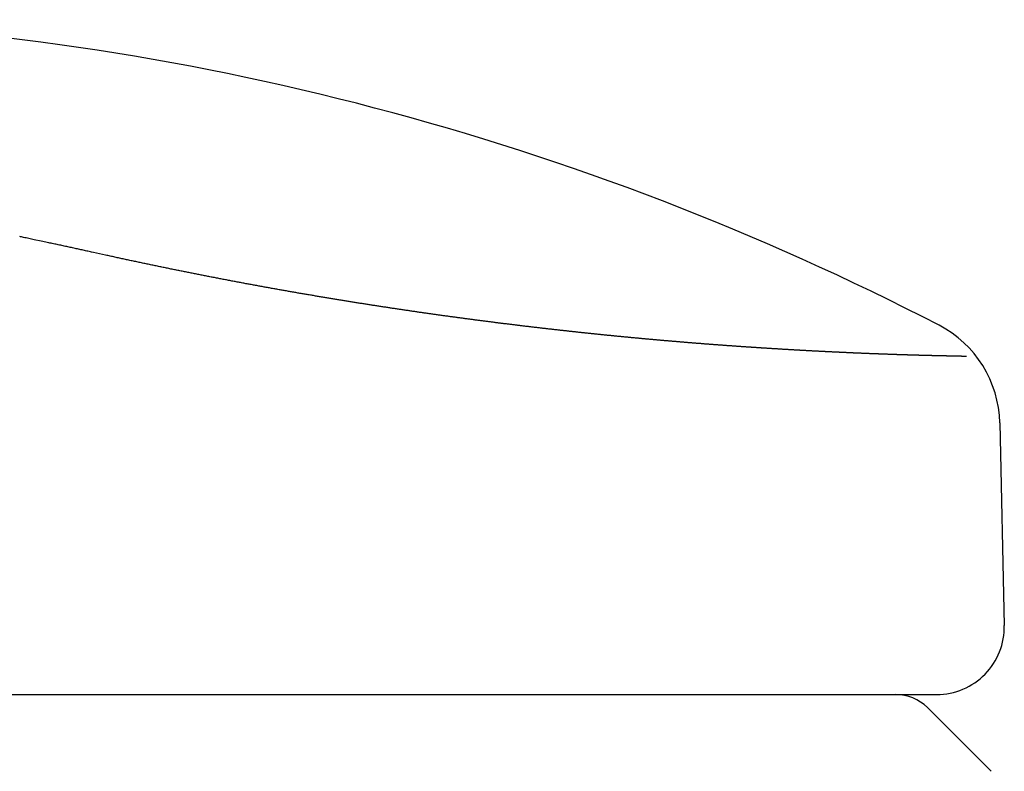
# Model space of a CAD drawing. Units: millimetres. Extents: x -1831 to 2315, y -9 to 1309.
# Drawn here: x 108 to 152, y 695 to 728 of the extents above; entities that cross this region are included whole.
import ezdxf

# ---------------------------------------------------------------- set-up
doc = ezdxf.new("R2010")
doc.units = ezdxf.units.MM
doc.linetypes.add('DASHED', pattern=[3, 2, -1])
doc.layers.add('PIC01', color=7, linetype='Continuous')

msp = doc.modelspace()

# ---------------------------------------------------------------- linework, layer by layer
at = {"layer": 'PIC01', "color": 7, "linetype": 'DASHED', "lineweight": 25}
for p, q in [((108.303, 718.597), (108.266, 718.605)), ((108.345, 718.588), (108.303, 718.597)), ((108.392, 718.578), (108.345, 718.588)), ((108.442, 718.567), (108.392, 718.578)), ((108.496, 718.556), (108.442, 718.567)), ((108.553, 718.544), (108.496, 718.556)), ((108.611, 718.531), (108.553, 718.544)), ((108.671, 718.518), (108.611, 718.531)), ((108.732, 718.505), (108.671, 718.518)), ((108.793, 718.492), (108.732, 718.505)), ((108.854, 718.479), (108.793, 718.492)), ((108.914, 718.467), (108.854, 718.479)), ((109.221, 718.401), (108.914, 718.467)), ((109.557, 718.329), (109.221, 718.401)), ((109.609, 718.318), (109.557, 718.329)), ((109.662, 718.307), (109.609, 718.318)), ((109.714, 718.296), (109.662, 718.307)), ((109.767, 718.284), (109.714, 718.296)), ((109.821, 718.273), (109.767, 718.284)), ((109.874, 718.262), (109.821, 718.273)), ((109.928, 718.25), (109.874, 718.262)), ((109.981, 718.239), (109.928, 718.25)), ((110.035, 718.227), (109.981, 718.239)), ((110.089, 718.216), (110.035, 718.227)), ((110.142, 718.204), (110.089, 718.216)), ((110.196, 718.193), (110.142, 718.204)), ((110.249, 718.181), (110.196, 718.193)), ((110.302, 718.17), (110.249, 718.181)), ((110.355, 718.158), (110.302, 718.17)), ((110.408, 718.147), (110.355, 718.158)), ((110.461, 718.135), (110.408, 718.147)), ((110.514, 718.124), (110.461, 718.135)), ((110.567, 718.112), (110.514, 718.124)), ((110.619, 718.101), (110.567, 718.112)), ((110.672, 718.089), (110.619, 718.101)), ((110.725, 718.078), (110.672, 718.089)), ((110.777, 718.066), (110.725, 718.078)), ((110.83, 718.055), (110.777, 718.066)), ((110.882, 718.043), (110.83, 718.055)), ((110.935, 718.032), (110.882, 718.043)), ((110.987, 718.02), (110.935, 718.032)), ((111.04, 718.009), (110.987, 718.02)), ((111.092, 717.997), (111.04, 718.009)), ((111.145, 717.986), (111.092, 717.997)), ((111.197, 717.974), (111.145, 717.986)), ((111.25, 717.963), (111.197, 717.974)), ((111.302, 717.951), (111.25, 717.963)), ((111.355, 717.94), (111.302, 717.951)), ((111.407, 717.928), (111.355, 717.94)), ((111.459, 717.917), (111.407, 717.928)), ((111.543, 717.899), (111.459, 717.917)), ((112.084, 717.78), (111.543, 717.899)), ((112.136, 717.769), (112.084, 717.78)), ((112.188, 717.757), (112.136, 717.769)), ((112.24, 717.746), (112.188, 717.757)), ((112.291, 717.735), (112.24, 717.746)), ((112.343, 717.723), (112.291, 717.735)), ((112.395, 717.712), (112.343, 717.723)), ((112.447, 717.701), (112.395, 717.712)), ((112.498, 717.689), (112.447, 717.701)), ((112.55, 717.678), (112.498, 717.689)), ((112.601, 717.667), (112.55, 717.678)), ((112.653, 717.656), (112.601, 717.667)), ((112.705, 717.645), (112.653, 717.656)), ((112.756, 717.634), (112.705, 717.645)), ((112.808, 717.622), (112.756, 717.634)), ((112.859, 717.611), (112.808, 717.622)), ((112.91, 717.6), (112.859, 717.611)), ((112.962, 717.589), (112.91, 717.6)), ((113.013, 717.578), (112.962, 717.589)), ((113.064, 717.567), (113.013, 717.578)), ((113.116, 717.556), (113.064, 717.567)), ((113.167, 717.545), (113.116, 717.556)), ((113.218, 717.534), (113.167, 717.545)), ((113.269, 717.523), (113.218, 717.534)), ((113.32, 717.512), (113.269, 717.523)), ((113.372, 717.501), (113.32, 717.512)), ((113.423, 717.49), (113.372, 717.501)), ((113.474, 717.479), (113.423, 717.49)), ((113.525, 717.469), (113.474, 717.479)), ((113.576, 717.458), (113.525, 717.469)), ((113.627, 717.447), (113.576, 717.458)), ((113.678, 717.436), (113.627, 717.447)), ((113.728, 717.425), (113.678, 717.436)), ((113.779, 717.415), (113.728, 717.425)), ((113.83, 717.404), (113.779, 717.415)), ((113.881, 717.393), (113.83, 717.404)), ((113.932, 717.382), (113.881, 717.393)), ((113.982, 717.372), (113.932, 717.382)), ((114.033, 717.361), (113.982, 717.372)), ((114.084, 717.35), (114.033, 717.361)), ((114.135, 717.34), (114.084, 717.35)), ((114.185, 717.329), (114.135, 717.34)), ((114.236, 717.319), (114.185, 717.329)), ((114.286, 717.308), (114.236, 717.319)), ((114.337, 717.298), (114.286, 717.308)), ((114.387, 717.287), (114.337, 717.298)), ((114.438, 717.277), (114.387, 717.287)), ((114.488, 717.266), (114.438, 717.277)), ((114.539, 717.256), (114.488, 717.266)), ((114.589, 717.245), (114.539, 717.256)), ((114.639, 717.235), (114.589, 717.245)), ((114.69, 717.225), (114.639, 717.235)), ((114.74, 717.214), (114.69, 717.225)), ((114.79, 717.204), (114.74, 717.214)), ((114.84, 717.194), (114.79, 717.204)), ((114.89, 717.183), (114.84, 717.194)), ((114.941, 717.173), (114.89, 717.183)), ((114.991, 717.163), (114.941, 717.173)), ((115.041, 717.153), (114.991, 717.163)), ((115.091, 717.142), (115.041, 717.153)), ((115.141, 717.132), (115.091, 717.142)), ((115.191, 717.122), (115.141, 717.132)), ((115.241, 717.112), (115.191, 717.122)), ((115.291, 717.102), (115.241, 717.112)), ((115.34, 717.092), (115.291, 717.102)), ((115.39, 717.082), (115.34, 717.092)), ((115.44, 717.072), (115.39, 717.082)), ((115.49, 717.062), (115.44, 717.072)), ((115.54, 717.052), (115.49, 717.062)), ((115.589, 717.042), (115.54, 717.052)), ((115.639, 717.032), (115.589, 717.042)), ((115.689, 717.022), (115.639, 717.032)), ((115.738, 717.012), (115.689, 717.022)), ((115.788, 717.002), (115.738, 717.012)), ((115.838, 716.992), (115.788, 717.002)), ((115.887, 716.982), (115.838, 716.992)), ((115.937, 716.972), (115.887, 716.982)), ((115.986, 716.962), (115.937, 716.972)), ((116.035, 716.952), (115.986, 716.962)), ((116.085, 716.943), (116.035, 716.952)), ((116.134, 716.933), (116.085, 716.943)), ((116.184, 716.923), (116.134, 716.933)), ((116.233, 716.913), (116.184, 716.923)), ((116.282, 716.904), (116.233, 716.913)), ((116.331, 716.894), (116.282, 716.904)), ((116.381, 716.884), (116.331, 716.894)), ((116.43, 716.875), (116.381, 716.884)), ((116.479, 716.865), (116.43, 716.875)), ((116.528, 716.855), (116.479, 716.865)), ((116.577, 716.846), (116.528, 716.855)), ((116.626, 716.836), (116.577, 716.846)), ((116.675, 716.827), (116.626, 716.836)), ((116.724, 716.817), (116.675, 716.827)), ((116.773, 716.807), (116.724, 716.817)), ((116.822, 716.798), (116.773, 716.807)), ((116.871, 716.788), (116.822, 716.798)), ((116.92, 716.779), (116.871, 716.788)), ((116.969, 716.77), (116.92, 716.779)), ((117.017, 716.76), (116.969, 716.77)), ((117.066, 716.751), (117.017, 716.76)), ((117.115, 716.741), (117.066, 716.751)), ((117.164, 716.732), (117.115, 716.741)), ((117.212, 716.723), (117.164, 716.732)), ((117.261, 716.713), (117.212, 716.723)), ((117.31, 716.704), (117.261, 716.713)), ((117.358, 716.695), (117.31, 716.704)), ((117.407, 716.685), (117.358, 716.695)), ((117.455, 716.676), (117.407, 716.685)), ((117.504, 716.667), (117.455, 716.676)), ((117.552, 716.657), (117.504, 716.667)), ((117.6, 716.648), (117.552, 716.657)), ((117.649, 716.639), (117.6, 716.648)), ((117.697, 716.63), (117.649, 716.639)), ((117.746, 716.621), (117.697, 716.63)), ((117.794, 716.612), (117.746, 716.621)), ((117.842, 716.603), (117.794, 716.612)), ((117.89, 716.593), (117.842, 716.603)), ((117.938, 716.584), (117.89, 716.593)), ((117.987, 716.575), (117.938, 716.584)), ((118.035, 716.566), (117.987, 716.575)), ((118.083, 716.557), (118.035, 716.566)), ((118.131, 716.548), (118.083, 716.557)), ((118.179, 716.539), (118.131, 716.548)), ((118.227, 716.53), (118.179, 716.539)), ((118.275, 716.521), (118.227, 716.53)), ((118.323, 716.512), (118.275, 716.521)), ((118.371, 716.503), (118.323, 716.512)), ((118.419, 716.495), (118.371, 716.503)), ((118.466, 716.486), (118.419, 716.495)), ((118.514, 716.477), (118.466, 716.486)), ((118.562, 716.468), (118.514, 716.477)), ((118.61, 716.459), (118.562, 716.468)), ((118.657, 716.45), (118.61, 716.459)), ((118.705, 716.442), (118.657, 716.45)), ((118.753, 716.433), (118.705, 716.442)), ((118.8, 716.424), (118.753, 716.433)), ((118.848, 716.415), (118.8, 716.424)), ((118.895, 716.407), (118.848, 716.415)), ((118.943, 716.398), (118.895, 716.407)), ((118.99, 716.389), (118.943, 716.398)), ((119.038, 716.381), (118.99, 716.389)), ((119.085, 716.372), (119.038, 716.381)), ((119.133, 716.363), (119.085, 716.372)), ((119.18, 716.355), (119.133, 716.363)), ((119.227, 716.346), (119.18, 716.355)), ((119.275, 716.338), (119.227, 716.346)), ((119.322, 716.329), (119.275, 716.338)), ((119.369, 716.321), (119.322, 716.329)), ((119.416, 716.312), (119.369, 716.321)), ((119.463, 716.304), (119.416, 716.312)), ((119.51, 716.295), (119.463, 716.304)), ((119.558, 716.287), (119.51, 716.295)), ((119.605, 716.278), (119.558, 716.287)), ((119.652, 716.27), (119.605, 716.278)), ((119.699, 716.261), (119.652, 716.27)), ((119.746, 716.253), (119.699, 716.261)), ((119.792, 716.245), (119.746, 716.253)), ((119.839, 716.236), (119.792, 716.245)), ((119.886, 716.228), (119.839, 716.236)), ((119.933, 716.22), (119.886, 716.228)), ((119.98, 716.211), (119.933, 716.22)), ((120.027, 716.203), (119.98, 716.211)), ((120.073, 716.195), (120.027, 716.203)), ((120.12, 716.187), (120.073, 716.195)), ((120.167, 716.178), (120.12, 716.187)), ((120.213, 716.17), (120.167, 716.178)), ((120.26, 716.162), (120.213, 716.17)), ((120.306, 716.154), (120.26, 716.162)), ((120.353, 716.146), (120.306, 716.154)), ((120.399, 716.138), (120.353, 716.146)), ((120.446, 716.129), (120.399, 716.138)), ((120.492, 716.121), (120.446, 716.129)), ((120.539, 716.113), (120.492, 716.121)), ((120.585, 716.105), (120.539, 716.113)), ((120.632, 716.097), (120.585, 716.105)), ((120.678, 716.089), (120.632, 716.097)), ((120.724, 716.081), (120.678, 716.089)), ((120.77, 716.073), (120.724, 716.081)), ((120.817, 716.065), (120.77, 716.073)), ((120.863, 716.057), (120.817, 716.065)), ((120.909, 716.049), (120.863, 716.057)), ((120.955, 716.041), (120.909, 716.049)), ((121.001, 716.033), (120.955, 716.041)), ((121.047, 716.026), (121.001, 716.033)), ((121.093, 716.018), (121.047, 716.026)), ((121.139, 716.01), (121.093, 716.018)), ((121.185, 716.002), (121.139, 716.01)), ((121.231, 715.994), (121.185, 716.002)), ((121.277, 715.986), (121.231, 715.994)), ((121.323, 715.979), (121.277, 715.986)), ((121.368, 715.971), (121.323, 715.979)), ((121.414, 715.963), (121.368, 715.971)), ((121.46, 715.955), (121.414, 715.963)), ((121.506, 715.948), (121.46, 715.955)), ((121.551, 715.94), (121.506, 715.948)), ((121.597, 715.932), (121.551, 715.94)), ((121.643, 715.925), (121.597, 715.932)), ((121.688, 715.917), (121.643, 715.925)), ((121.734, 715.909), (121.688, 715.917)), ((121.779, 715.902), (121.734, 715.909)), ((121.825, 715.894), (121.779, 715.902)), ((121.87, 715.886), (121.825, 715.894)), ((121.916, 715.879), (121.87, 715.886)), ((121.961, 715.871), (121.916, 715.879)), ((122.006, 715.864), (121.961, 715.871)), ((122.052, 715.856), (122.006, 715.864)), ((122.097, 715.849), (122.052, 715.856)), ((122.142, 715.841), (122.097, 715.849)), ((122.188, 715.834), (122.142, 715.841)), ((122.233, 715.826), (122.188, 715.834)), ((122.278, 715.819), (122.233, 715.826)), ((122.323, 715.812), (122.278, 715.819)), ((122.368, 715.804), (122.323, 715.812)), ((122.413, 715.797), (122.368, 715.804)), ((122.458, 715.789), (122.413, 715.797)), ((122.503, 715.782), (122.458, 715.789)), ((122.548, 715.775), (122.503, 715.782)), ((122.593, 715.767), (122.548, 715.775)), ((122.638, 715.76), (122.593, 715.767)), ((122.683, 715.753), (122.638, 715.76)), ((122.728, 715.745), (122.683, 715.753)), ((122.773, 715.738), (122.728, 715.745)), ((122.817, 715.731), (122.773, 715.738)), ((122.862, 715.724), (122.817, 715.731)), ((122.907, 715.717), (122.862, 715.724)), ((122.951, 715.709), (122.907, 715.717)), ((122.996, 715.702), (122.951, 715.709)), ((123.041, 715.695), (122.996, 715.702)), ((123.085, 715.688), (123.041, 715.695)), ((123.13, 715.681), (123.085, 715.688)), ((123.174, 715.674), (123.13, 715.681)), ((123.219, 715.667), (123.174, 715.674)), ((123.263, 715.659), (123.219, 715.667)), ((123.308, 715.652), (123.263, 715.659)), ((123.352, 715.645), (123.308, 715.652)), ((123.396, 715.638), (123.352, 715.645)), ((123.441, 715.631), (123.396, 715.638)), ((123.485, 715.624), (123.441, 715.631)), ((123.529, 715.617), (123.485, 715.624)), ((123.573, 715.61), (123.529, 715.617)), ((123.618, 715.603), (123.573, 715.61)), ((123.662, 715.596), (123.618, 715.603)), ((123.706, 715.59), (123.662, 715.596)), ((123.75, 715.583), (123.706, 715.59)), ((123.794, 715.576), (123.75, 715.583)), ((123.838, 715.569), (123.794, 715.576)), ((123.882, 715.562), (123.838, 715.569)), ((123.926, 715.555), (123.882, 715.562)), ((123.97, 715.548), (123.926, 715.555)), ((124.014, 715.541), (123.97, 715.548)), ((124.057, 715.535), (124.014, 715.541)), ((124.101, 715.528), (124.057, 715.535)), ((124.145, 715.521), (124.101, 715.528)), ((124.189, 715.514), (124.145, 715.521)), ((124.233, 715.508), (124.189, 715.514)), ((124.276, 715.501), (124.233, 715.508)), ((124.32, 715.494), (124.276, 715.501)), ((124.363, 715.488), (124.32, 715.494)), ((124.407, 715.481), (124.363, 715.488)), ((124.451, 715.474), (124.407, 715.481)), ((124.494, 715.468), (124.451, 715.474)), ((124.538, 715.461), (124.494, 715.468)), ((124.581, 715.454), (124.538, 715.461)), ((124.624, 715.448), (124.581, 715.454)), ((124.668, 715.441), (124.624, 715.448)), ((124.711, 715.435), (124.668, 715.441)), ((124.755, 715.428), (124.711, 715.435)), ((124.798, 715.422), (124.755, 715.428)), ((124.841, 715.415), (124.798, 715.422)), ((124.884, 715.408), (124.841, 715.415)), ((124.927, 715.402), (124.884, 715.408)), ((124.971, 715.396), (124.927, 715.402)), ((125.014, 715.389), (124.971, 715.396)), ((125.057, 715.383), (125.014, 715.389)), ((125.1, 715.376), (125.057, 715.383)), ((125.143, 715.37), (125.1, 715.376)), ((125.186, 715.363), (125.143, 715.37)), ((125.229, 715.357), (125.186, 715.363)), ((125.272, 715.351), (125.229, 715.357)), ((125.315, 715.344), (125.272, 715.351)), ((125.358, 715.338), (125.315, 715.344)), ((125.4, 715.332), (125.358, 715.338)), ((125.443, 715.325), (125.4, 715.332)), ((125.486, 715.319), (125.443, 715.325)), ((125.529, 715.313), (125.486, 715.319)), ((125.571, 715.306), (125.529, 715.313)), ((125.614, 715.3), (125.571, 715.306)), ((125.657, 715.294), (125.614, 715.3)), ((125.699, 715.288), (125.657, 715.294)), ((125.742, 715.281), (125.699, 715.288)), ((125.784, 715.275), (125.742, 715.281)), ((125.827, 715.269), (125.784, 715.275)), ((125.869, 715.263), (125.827, 715.269)), ((125.912, 715.257), (125.869, 715.263)), ((125.954, 715.251), (125.912, 715.257)), ((125.996, 715.245), (125.954, 715.251)), ((126.039, 715.238), (125.996, 715.245)), ((126.081, 715.232), (126.039, 715.238)), ((126.123, 715.226), (126.081, 715.232)), ((126.165, 715.22), (126.123, 715.226)), ((126.208, 715.214), (126.165, 715.22)), ((126.25, 715.208), (126.208, 715.214)), ((126.292, 715.202), (126.25, 715.208)), ((126.334, 715.196), (126.292, 715.202)), ((126.376, 715.19), (126.334, 715.196)), ((126.418, 715.184), (126.376, 715.19)), ((126.46, 715.178), (126.418, 715.184)), ((126.502, 715.172), (126.46, 715.178)), ((126.544, 715.166), (126.502, 715.172)), ((126.586, 715.16), (126.544, 715.166)), ((126.628, 715.154), (126.586, 715.16)), ((126.67, 715.149), (126.628, 715.154)), ((126.711, 715.143), (126.67, 715.149)), ((126.753, 715.137), (126.711, 715.143)), ((126.795, 715.131), (126.753, 715.137)), ((126.837, 715.125), (126.795, 715.131)), ((126.878, 715.119), (126.837, 715.125)), ((126.92, 715.113), (126.878, 715.119)), ((126.961, 715.108), (126.92, 715.113)), ((127.003, 715.102), (126.961, 715.108)), ((127.044, 715.096), (127.003, 715.102)), ((127.086, 715.09), (127.044, 715.096)), ((127.127, 715.085), (127.086, 715.09)), ((127.169, 715.079), (127.127, 715.085)), ((127.21, 715.073), (127.169, 715.079)), ((127.252, 715.067), (127.21, 715.073)), ((127.293, 715.062), (127.252, 715.067)), ((127.334, 715.056), (127.293, 715.062)), ((127.376, 715.05), (127.334, 715.056)), ((127.417, 715.045), (127.376, 715.05)), ((127.458, 715.039), (127.417, 715.045)), ((127.499, 715.033), (127.458, 715.039)), ((127.54, 715.028), (127.499, 715.033)), ((127.581, 715.022), (127.54, 715.028)), ((127.622, 715.017), (127.581, 715.022)), ((127.663, 715.011), (127.622, 715.017)), ((127.704, 715.006), (127.663, 715.011)), ((127.745, 715), (127.704, 715.006)), ((127.786, 714.994), (127.745, 715)), ((127.827, 714.989), (127.786, 714.994)), ((127.868, 714.983), (127.827, 714.989)), ((127.909, 714.978), (127.868, 714.983)), ((127.95, 714.972), (127.909, 714.978)), ((127.99, 714.967), (127.95, 714.972)), ((128.031, 714.962), (127.99, 714.967)), ((128.072, 714.956), (128.031, 714.962)), ((128.112, 714.951), (128.072, 714.956)), ((128.153, 714.945), (128.112, 714.951)), ((128.194, 714.94), (128.153, 714.945)), ((128.234, 714.935), (128.194, 714.94)), ((128.275, 714.929), (128.234, 714.935)), ((128.315, 714.924), (128.275, 714.929)), ((128.356, 714.918), (128.315, 714.924)), ((128.396, 714.913), (128.356, 714.918)), ((128.437, 714.908), (128.396, 714.913)), ((128.477, 714.903), (128.437, 714.908)), ((128.517, 714.897), (128.477, 714.903)), ((128.557, 714.892), (128.517, 714.897)), ((128.598, 714.887), (128.557, 714.892)), ((128.638, 714.881), (128.598, 714.887)), ((128.678, 714.876), (128.638, 714.881)), ((128.718, 714.871), (128.678, 714.876)), ((128.758, 714.866), (128.718, 714.871)), ((128.799, 714.861), (128.758, 714.866)), ((128.839, 714.855), (128.799, 714.861)), ((128.879, 714.85), (128.839, 714.855)), ((128.919, 714.845), (128.879, 714.85)), ((128.959, 714.84), (128.919, 714.845)), ((128.998, 714.835), (128.959, 714.84)), ((129.038, 714.83), (128.998, 714.835)), ((129.078, 714.824), (129.038, 714.83)), ((129.118, 714.819), (129.078, 714.824)), ((129.158, 714.814), (129.118, 714.819)), ((129.198, 714.809), (129.158, 714.814)), ((129.237, 714.804), (129.198, 714.809)), ((129.277, 714.799), (129.237, 714.804)), ((129.317, 714.794), (129.277, 714.799)), ((129.356, 714.789), (129.317, 714.794)), ((129.396, 714.784), (129.356, 714.789)), ((129.435, 714.779), (129.396, 714.784)), ((129.475, 714.774), (129.435, 714.779)), ((129.514, 714.769), (129.475, 714.774)), ((129.554, 714.764), (129.514, 714.769)), ((129.593, 714.759), (129.554, 714.764)), ((129.633, 714.754), (129.593, 714.759)), ((129.672, 714.749), (129.633, 714.754)), ((129.711, 714.744), (129.672, 714.749)), ((129.751, 714.739), (129.711, 714.744)), ((129.79, 714.734), (129.751, 714.739)), ((129.829, 714.73), (129.79, 714.734)), ((129.868, 714.725), (129.829, 714.73)), ((129.907, 714.72), (129.868, 714.725)), ((129.946, 714.715), (129.907, 714.72)), ((129.986, 714.71), (129.946, 714.715)), ((130.025, 714.705), (129.986, 714.71)), ((130.064, 714.701), (130.025, 714.705)), ((130.103, 714.696), (130.064, 714.701)), ((130.142, 714.691), (130.103, 714.696)), ((130.18, 714.686), (130.142, 714.691)), ((130.219, 714.681), (130.18, 714.686)), ((130.258, 714.677), (130.219, 714.681)), ((130.297, 714.672), (130.258, 714.677)), ((130.336, 714.667), (130.297, 714.672)), ((130.375, 714.663), (130.336, 714.667)), ((130.413, 714.658), (130.375, 714.663)), ((130.452, 714.653), (130.413, 714.658)), ((130.491, 714.648), (130.452, 714.653)), ((130.529, 714.644), (130.491, 714.648)), ((130.568, 714.639), (130.529, 714.644)), ((130.606, 714.635), (130.568, 714.639)), ((130.645, 714.63), (130.606, 714.635)), ((130.683, 714.625), (130.645, 714.63)), ((130.722, 714.621), (130.683, 714.625)), ((130.76, 714.616), (130.722, 714.621)), ((130.798, 714.611), (130.76, 714.616)), ((130.837, 714.607), (130.798, 714.611)), ((130.875, 714.602), (130.837, 714.607)), ((130.913, 714.598), (130.875, 714.602)), ((130.952, 714.593), (130.913, 714.598)), ((130.99, 714.589), (130.952, 714.593)), ((131.028, 714.584), (130.99, 714.589)), ((131.066, 714.58), (131.028, 714.584)), ((131.104, 714.575), (131.066, 714.58)), ((131.142, 714.571), (131.104, 714.575)), ((131.18, 714.566), (131.142, 714.571)), ((131.218, 714.562), (131.18, 714.566)), ((131.256, 714.557), (131.218, 714.562)), ((131.294, 714.553), (131.256, 714.557)), ((131.332, 714.549), (131.294, 714.553)), ((131.37, 714.544), (131.332, 714.549)), ((131.408, 714.54), (131.37, 714.544)), ((131.446, 714.535), (131.408, 714.54)), ((131.483, 714.531), (131.446, 714.535)), ((131.521, 714.527), (131.483, 714.531)), ((131.559, 714.522), (131.521, 714.527)), ((131.597, 714.518), (131.559, 714.522)), ((131.634, 714.514), (131.597, 714.518)), ((131.672, 714.509), (131.634, 714.514)), ((131.709, 714.505), (131.672, 714.509)), ((131.747, 714.501), (131.709, 714.505)), ((131.784, 714.496), (131.747, 714.501)), ((131.822, 714.492), (131.784, 714.496)), ((131.859, 714.488), (131.822, 714.492)), ((131.897, 714.484), (131.859, 714.488)), ((131.934, 714.479), (131.897, 714.484)), ((131.971, 714.475), (131.934, 714.479)), ((132.009, 714.471), (131.971, 714.475)), ((132.046, 714.467), (132.009, 714.471)), ((132.083, 714.462), (132.046, 714.467)), ((132.12, 714.458), (132.083, 714.462)), ((132.157, 714.454), (132.12, 714.458)), ((132.195, 714.45), (132.157, 714.454)), ((132.232, 714.446), (132.195, 714.45)), ((132.269, 714.442), (132.232, 714.446)), ((132.306, 714.437), (132.269, 714.442)), ((132.343, 714.433), (132.306, 714.437)), ((132.38, 714.429), (132.343, 714.433)), ((132.417, 714.425), (132.38, 714.429)), ((132.453, 714.421), (132.417, 714.425)), ((132.49, 714.417), (132.453, 714.421)), ((132.527, 714.413), (132.49, 714.417)), ((132.564, 714.409), (132.527, 714.413)), ((132.601, 714.405), (132.564, 714.409)), ((132.637, 714.401), (132.601, 714.405)), ((132.674, 714.397), (132.637, 714.401)), ((132.711, 714.393), (132.674, 714.397)), ((132.747, 714.389), (132.711, 714.393)), ((132.784, 714.385), (132.747, 714.389)), ((132.82, 714.381), (132.784, 714.385)), ((132.857, 714.377), (132.82, 714.381)), ((132.893, 714.373), (132.857, 714.377)), ((132.93, 714.369), (132.893, 714.373)), ((132.966, 714.365), (132.93, 714.369)), ((133.003, 714.361), (132.966, 714.365)), ((133.039, 714.357), (133.003, 714.361)), ((133.075, 714.353), (133.039, 714.357)), ((133.112, 714.349), (133.075, 714.353)), ((133.148, 714.345), (133.112, 714.349)), ((133.184, 714.342), (133.148, 714.345)), ((133.22, 714.338), (133.184, 714.342)), ((133.256, 714.334), (133.22, 714.338)), ((133.293, 714.33), (133.256, 714.334)), ((133.329, 714.326), (133.293, 714.33)), ((133.365, 714.322), (133.329, 714.326)), ((133.401, 714.319), (133.365, 714.322)), ((133.437, 714.315), (133.401, 714.319)), ((133.473, 714.311), (133.437, 714.315)), ((133.508, 714.307), (133.473, 714.311)), ((133.544, 714.303), (133.508, 714.307)), ((133.58, 714.3), (133.544, 714.303)), ((133.616, 714.296), (133.58, 714.3)), ((133.652, 714.292), (133.616, 714.296)), ((133.687, 714.288), (133.652, 714.292)), ((133.723, 714.285), (133.687, 714.288)), ((133.759, 714.281), (133.723, 714.285)), ((133.794, 714.277), (133.759, 714.281)), ((133.83, 714.274), (133.794, 714.277)), ((133.866, 714.27), (133.83, 714.274)), ((133.901, 714.266), (133.866, 714.27)), ((133.937, 714.263), (133.901, 714.266)), ((133.972, 714.259), (133.937, 714.263)), ((134.007, 714.255), (133.972, 714.259)), ((134.043, 714.252), (134.007, 714.255)), ((134.078, 714.248), (134.043, 714.252)), ((134.114, 714.245), (134.078, 714.248)), ((134.149, 714.241), (134.114, 714.245)), ((134.184, 714.237), (134.149, 714.241)), ((134.219, 714.234), (134.184, 714.237)), ((134.255, 714.23), (134.219, 714.234)), ((134.29, 714.227), (134.255, 714.23)), ((134.325, 714.223), (134.29, 714.227)), ((134.36, 714.22), (134.325, 714.223)), ((134.395, 714.216), (134.36, 714.22)), ((134.43, 714.213), (134.395, 714.216)), ((134.465, 714.209), (134.43, 714.213)), ((134.5, 714.206), (134.465, 714.209)), ((134.535, 714.202), (134.5, 714.206)), ((134.57, 714.199), (134.535, 714.202)), ((134.605, 714.195), (134.57, 714.199)), ((134.639, 714.192), (134.605, 714.195)), ((134.674, 714.188), (134.639, 714.192)), ((134.709, 714.185), (134.674, 714.188)), ((134.744, 714.181), (134.709, 714.185)), ((134.778, 714.178), (134.744, 714.181)), ((134.813, 714.175), (134.778, 714.178)), ((134.848, 714.171), (134.813, 714.175)), ((134.882, 714.168), (134.848, 714.171)), ((134.917, 714.164), (134.882, 714.168)), ((134.951, 714.161), (134.917, 714.164)), ((134.986, 714.158), (134.951, 714.161)), ((135.02, 714.154), (134.986, 714.158)), ((135.054, 714.151), (135.02, 714.154)), ((135.089, 714.148), (135.054, 714.151)), ((135.123, 714.144), (135.089, 714.148)), ((135.157, 714.141), (135.123, 714.144)), ((135.192, 714.138), (135.157, 714.141)), ((135.226, 714.134), (135.192, 714.138)), ((135.26, 714.131), (135.226, 714.134)), ((135.294, 714.128), (135.26, 714.131)), ((135.328, 714.125), (135.294, 714.128)), ((135.363, 714.121), (135.328, 714.125)), ((135.397, 714.118), (135.363, 714.121)), ((135.431, 714.115), (135.397, 714.118)), ((135.465, 714.112), (135.431, 714.115)), ((135.499, 714.108), (135.465, 714.112)), ((135.533, 714.105), (135.499, 714.108)), ((135.566, 714.102), (135.533, 714.105)), ((135.6, 714.099), (135.566, 714.102)), ((135.634, 714.096), (135.6, 714.099)), ((135.668, 714.093), (135.634, 714.096)), ((135.702, 714.089), (135.668, 714.093)), ((135.735, 714.086), (135.702, 714.089)), ((135.769, 714.083), (135.735, 714.086)), ((135.803, 714.08), (135.769, 714.083)), ((135.836, 714.077), (135.803, 714.08)), ((135.87, 714.074), (135.836, 714.077)), ((135.903, 714.071), (135.87, 714.074)), ((135.937, 714.067), (135.903, 714.071)), ((135.97, 714.064), (135.937, 714.067)), ((136.004, 714.061), (135.97, 714.064)), ((136.037, 714.058), (136.004, 714.061)), ((136.071, 714.055), (136.037, 714.058)), ((136.104, 714.052), (136.071, 714.055)), ((136.137, 714.049), (136.104, 714.052)), ((136.171, 714.046), (136.137, 714.049)), ((136.204, 714.043), (136.171, 714.046)), ((136.237, 714.04), (136.204, 714.043)), ((136.27, 714.037), (136.237, 714.04)), ((136.303, 714.034), (136.27, 714.037)), ((136.336, 714.031), (136.303, 714.034)), ((136.37, 714.028), (136.336, 714.031)), ((136.403, 714.025), (136.37, 714.028)), ((136.436, 714.022), (136.403, 714.025)), ((136.469, 714.019), (136.436, 714.022)), ((136.501, 714.016), (136.469, 714.019)), ((136.534, 714.013), (136.501, 714.016)), ((136.567, 714.01), (136.534, 714.013)), ((136.6, 714.008), (136.567, 714.01)), ((136.633, 714.005), (136.6, 714.008)), ((136.666, 714.002), (136.633, 714.005)), ((136.698, 713.999), (136.666, 714.002)), ((136.731, 713.996), (136.698, 713.999)), ((136.764, 713.993), (136.731, 713.996)), ((136.796, 713.99), (136.764, 713.993)), ((136.829, 713.987), (136.796, 713.99)), ((136.862, 713.984), (136.829, 713.987)), ((136.894, 713.982), (136.862, 713.984)), ((136.927, 713.979), (136.894, 713.982)), ((136.959, 713.976), (136.927, 713.979)), ((136.991, 713.973), (136.959, 713.976)), ((137.024, 713.97), (136.991, 713.973)), ((137.056, 713.968), (137.024, 713.97)), ((137.088, 713.965), (137.056, 713.968)), ((137.121, 713.962), (137.088, 713.965)), ((137.153, 713.959), (137.121, 713.962)), ((137.185, 713.957), (137.153, 713.959)), ((137.217, 713.954), (137.185, 713.957)), ((137.25, 713.951), (137.217, 713.954)), ((137.282, 713.948), (137.25, 713.951)), ((137.314, 713.946), (137.282, 713.948)), ((137.346, 713.943), (137.314, 713.946)), ((137.378, 713.94), (137.346, 713.943)), ((137.41, 713.937), (137.378, 713.94)), ((137.442, 713.935), (137.41, 713.937)), ((137.474, 713.932), (137.442, 713.935)), ((137.505, 713.929), (137.474, 713.932)), ((137.537, 713.927), (137.505, 713.929)), ((137.569, 713.924), (137.537, 713.927)), ((137.601, 713.921), (137.569, 713.924)), ((137.633, 713.919), (137.601, 713.921)), ((137.664, 713.916), (137.633, 713.919)), ((137.696, 713.914), (137.664, 713.916)), ((137.728, 713.911), (137.696, 713.914)), ((137.759, 713.908), (137.728, 713.911)), ((137.791, 713.906), (137.759, 713.908)), ((137.822, 713.903), (137.791, 713.906)), ((137.854, 713.9), (137.822, 713.903)), ((137.885, 713.898), (137.854, 713.9)), ((137.917, 713.895), (137.885, 713.898)), ((137.948, 713.893), (137.917, 713.895)), ((137.979, 713.89), (137.948, 713.893)), ((138.011, 713.888), (137.979, 713.89)), ((138.042, 713.885), (138.011, 713.888)), ((138.073, 713.883), (138.042, 713.885)), ((138.104, 713.88), (138.073, 713.883)), ((138.136, 713.878), (138.104, 713.88)), ((138.167, 713.875), (138.136, 713.878)), ((138.198, 713.873), (138.167, 713.875)), ((138.229, 713.87), (138.198, 713.873)), ((138.26, 713.868), (138.229, 713.87)), ((138.291, 713.865), (138.26, 713.868)), ((138.322, 713.863), (138.291, 713.865)), ((138.353, 713.86), (138.322, 713.863)), ((138.384, 713.858), (138.353, 713.86)), ((138.415, 713.855), (138.384, 713.858)), ((138.446, 713.853), (138.415, 713.855)), ((138.476, 713.85), (138.446, 713.853)), ((138.507, 713.848), (138.476, 713.85)), ((138.538, 713.846), (138.507, 713.848)), ((138.569, 713.843), (138.538, 713.846)), ((138.599, 713.841), (138.569, 713.843)), ((138.63, 713.838), (138.599, 713.841)), ((138.66, 713.836), (138.63, 713.838)), ((138.691, 713.834), (138.66, 713.836)), ((138.722, 713.831), (138.691, 713.834)), ((138.752, 713.829), (138.722, 713.831)), ((138.783, 713.827), (138.752, 713.829)), ((138.813, 713.824), (138.783, 713.827)), ((138.843, 713.822), (138.813, 713.824)), ((138.874, 713.82), (138.843, 713.822)), ((138.904, 713.817), (138.874, 713.82)), ((138.934, 713.815), (138.904, 713.817)), ((138.965, 713.813), (138.934, 713.815)), ((138.995, 713.81), (138.965, 713.813)), ((139.025, 713.808), (138.995, 713.81)), ((139.055, 713.806), (139.025, 713.808)), ((139.085, 713.804), (139.055, 713.806)), ((139.115, 713.801), (139.085, 713.804)), ((139.145, 713.799), (139.115, 713.801)), ((139.175, 713.797), (139.145, 713.799)), ((139.205, 713.794), (139.175, 713.797)), ((139.235, 713.792), (139.205, 713.794)), ((139.265, 713.79), (139.235, 713.792)), ((139.295, 713.788), (139.265, 713.79)), ((139.325, 713.786), (139.295, 713.788)), ((139.355, 713.783), (139.325, 713.786)), ((139.384, 713.781), (139.355, 713.783)), ((139.414, 713.779), (139.384, 713.781)), ((139.444, 713.777), (139.414, 713.779)), ((139.474, 713.775), (139.444, 713.777)), ((139.503, 713.772), (139.474, 713.775)), ((139.533, 713.77), (139.503, 713.772)), ((139.562, 713.768), (139.533, 713.77)), ((139.592, 713.766), (139.562, 713.768)), ((139.621, 713.764), (139.592, 713.766)), ((139.651, 713.762), (139.621, 713.764)), ((139.68, 713.76), (139.651, 713.762)), ((139.71, 713.757), (139.68, 713.76)), ((139.739, 713.755), (139.71, 713.757)), ((139.768, 713.753), (139.739, 713.755)), ((139.798, 713.751), (139.768, 713.753)), ((139.827, 713.749), (139.798, 713.751)), ((139.856, 713.747), (139.827, 713.749)), ((139.885, 713.745), (139.856, 713.747)), ((139.914, 713.743), (139.885, 713.745)), ((139.944, 713.741), (139.914, 713.743)), ((139.973, 713.739), (139.944, 713.741)), ((140.002, 713.737), (139.973, 713.739)), ((140.031, 713.734), (140.002, 713.737)), ((140.06, 713.732), (140.031, 713.734)), ((140.089, 713.73), (140.06, 713.732)), ((140.117, 713.728), (140.089, 713.73)), ((140.146, 713.726), (140.117, 713.728)), ((140.175, 713.724), (140.146, 713.726)), ((140.204, 713.722), (140.175, 713.724)), ((140.233, 713.72), (140.204, 713.722)), ((140.262, 713.718), (140.233, 713.72)), ((140.29, 713.716), (140.262, 713.718)), ((140.319, 713.714), (140.29, 713.716)), ((140.348, 713.712), (140.319, 713.714)), ((140.376, 713.71), (140.348, 713.712)), ((140.405, 713.708), (140.376, 713.71)), ((140.433, 713.707), (140.405, 713.708)), ((140.462, 713.705), (140.433, 713.707)), ((140.49, 713.703), (140.462, 713.705)), ((140.519, 713.701), (140.49, 713.703)), ((140.547, 713.699), (140.519, 713.701)), ((140.575, 713.697), (140.547, 713.699)), ((140.604, 713.695), (140.575, 713.697)), ((140.632, 713.693), (140.604, 713.695)), ((140.66, 713.691), (140.632, 713.693)), ((140.688, 713.689), (140.66, 713.691)), ((140.717, 713.687), (140.688, 713.689)), ((140.745, 713.685), (140.717, 713.687)), ((140.773, 713.684), (140.745, 713.685)), ((140.801, 713.682), (140.773, 713.684)), ((140.829, 713.68), (140.801, 713.682)), ((140.857, 713.678), (140.829, 713.68)), ((140.885, 713.676), (140.857, 713.678)), ((140.913, 713.674), (140.885, 713.676)), ((140.941, 713.672), (140.913, 713.674)), ((140.969, 713.671), (140.941, 713.672)), ((140.996, 713.669), (140.969, 713.671)), ((141.024, 713.667), (140.996, 713.669)), ((141.052, 713.665), (141.024, 713.667)), ((141.08, 713.663), (141.052, 713.665)), ((141.107, 713.662), (141.08, 713.663)), ((141.135, 713.66), (141.107, 713.662)), ((141.163, 713.658), (141.135, 713.66)), ((141.19, 713.656), (141.163, 713.658)), ((141.218, 713.654), (141.19, 713.656)), ((141.245, 713.653), (141.218, 713.654)), ((141.273, 713.651), (141.245, 713.653)), ((141.3, 713.649), (141.273, 713.651)), ((141.328, 713.647), (141.3, 713.649)), ((141.355, 713.646), (141.328, 713.647)), ((141.382, 713.644), (141.355, 713.646)), ((141.41, 713.642), (141.382, 713.644)), ((141.437, 713.64), (141.41, 713.642)), ((141.464, 713.639), (141.437, 713.64)), ((141.492, 713.637), (141.464, 713.639)), ((141.519, 713.635), (141.492, 713.637)), ((141.546, 713.633), (141.519, 713.635)), ((141.573, 713.632), (141.546, 713.633)), ((141.6, 713.63), (141.573, 713.632)), ((141.627, 713.628), (141.6, 713.63)), ((141.654, 713.627), (141.627, 713.628)), ((141.681, 713.625), (141.654, 713.627)), ((141.708, 713.623), (141.681, 713.625)), ((141.735, 713.622), (141.708, 713.623)), ((141.762, 713.62), (141.735, 713.622)), ((141.789, 713.618), (141.762, 713.62)), ((141.815, 713.617), (141.789, 713.618)), ((141.842, 713.615), (141.815, 713.617)), ((141.869, 713.613), (141.842, 713.615)), ((141.896, 713.612), (141.869, 713.613)), ((141.922, 713.61), (141.896, 713.612)), ((141.949, 713.609), (141.922, 713.61)), ((141.975, 713.607), (141.949, 713.609)), ((142.002, 713.605), (141.975, 713.607)), ((142.028, 713.604), (142.002, 713.605)), ((142.055, 713.602), (142.028, 713.604)), ((142.081, 713.601), (142.055, 713.602)), ((142.108, 713.599), (142.081, 713.601)), ((142.134, 713.597), (142.108, 713.599)), ((142.161, 713.596), (142.134, 713.597)), ((142.187, 713.594), (142.161, 713.596)), ((142.213, 713.593), (142.187, 713.594)), ((142.239, 713.591), (142.213, 713.593)), ((142.266, 713.59), (142.239, 713.591)), ((142.292, 713.588), (142.266, 713.59)), ((142.318, 713.586), (142.292, 713.588)), ((142.344, 713.585), (142.318, 713.586)), ((142.37, 713.583), (142.344, 713.585)), ((142.396, 713.582), (142.37, 713.583)), ((142.422, 713.58), (142.396, 713.582)), ((142.448, 713.579), (142.422, 713.58)), ((142.474, 713.577), (142.448, 713.579)), ((142.5, 713.576), (142.474, 713.577)), ((142.526, 713.574), (142.5, 713.576)), ((142.551, 713.573), (142.526, 713.574)), ((142.577, 713.571), (142.551, 713.573)), ((142.603, 713.57), (142.577, 713.571)), ((142.629, 713.568), (142.603, 713.57)), ((142.654, 713.567), (142.629, 713.568)), ((142.68, 713.565), (142.654, 713.567)), ((142.706, 713.564), (142.68, 713.565)), ((142.731, 713.562), (142.706, 713.564)), ((142.757, 713.561), (142.731, 713.562)), ((142.782, 713.559), (142.757, 713.561)), ((142.808, 713.558), (142.782, 713.559)), ((142.833, 713.557), (142.808, 713.558)), ((142.859, 713.555), (142.833, 713.557)), ((142.884, 713.554), (142.859, 713.555)), ((142.909, 713.552), (142.884, 713.554)), ((142.935, 713.551), (142.909, 713.552)), ((142.96, 713.549), (142.935, 713.551)), ((142.985, 713.548), (142.96, 713.549)), ((143.01, 713.547), (142.985, 713.548)), ((143.035, 713.545), (143.01, 713.547)), ((143.061, 713.544), (143.035, 713.545)), ((143.086, 713.543), (143.061, 713.544)), ((143.111, 713.541), (143.086, 713.543)), ((143.136, 713.54), (143.111, 713.541)), ((143.161, 713.538), (143.136, 713.54)), ((143.186, 713.537), (143.161, 713.538)), ((143.211, 713.536), (143.186, 713.537)), ((143.236, 713.534), (143.211, 713.536)), ((143.26, 713.533), (143.236, 713.534)), ((143.285, 713.532), (143.26, 713.533)), ((143.31, 713.53), (143.285, 713.532)), ((143.335, 713.529), (143.31, 713.53)), ((143.359, 713.528), (143.335, 713.529)), ((143.384, 713.526), (143.359, 713.528)), ((143.409, 713.525), (143.384, 713.526)), ((143.433, 713.524), (143.409, 713.525)), ((143.458, 713.522), (143.433, 713.524)), ((143.482, 713.521), (143.458, 713.522)), ((143.507, 713.52), (143.482, 713.521)), ((143.531, 713.518), (143.507, 713.52)), ((143.556, 713.517), (143.531, 713.518)), ((143.58, 713.516), (143.556, 713.517)), ((143.605, 713.515), (143.58, 713.516)), ((143.629, 713.513), (143.605, 713.515)), ((143.653, 713.512), (143.629, 713.513)), ((143.677, 713.511), (143.653, 713.512)), ((143.702, 713.509), (143.677, 713.511)), ((143.726, 713.508), (143.702, 713.509)), ((143.75, 713.507), (143.726, 713.508)), ((143.774, 713.506), (143.75, 713.507)), ((143.798, 713.504), (143.774, 713.506)), ((143.822, 713.503), (143.798, 713.504)), ((143.846, 713.502), (143.822, 713.503)), ((143.87, 713.501), (143.846, 713.502)), ((143.894, 713.499), (143.87, 713.501)), ((143.918, 713.498), (143.894, 713.499)), ((143.942, 713.497), (143.918, 713.498)), ((143.966, 713.496), (143.942, 713.497)), ((143.99, 713.495), (143.966, 713.496)), ((144.013, 713.493), (143.99, 713.495)), ((144.037, 713.492), (144.013, 713.493)), ((144.061, 713.491), (144.037, 713.492)), ((144.084, 713.49), (144.061, 713.491)), ((144.108, 713.489), (144.084, 713.49)), ((144.132, 713.487), (144.108, 713.489)), ((144.155, 713.486), (144.132, 713.487)), ((144.179, 713.485), (144.155, 713.486)), ((144.202, 713.484), (144.179, 713.485)), ((144.226, 713.483), (144.202, 713.484)), ((144.249, 713.482), (144.226, 713.483)), ((144.272, 713.481), (144.249, 713.482)), ((144.296, 713.479), (144.272, 713.481)), ((144.319, 713.478), (144.296, 713.479)), ((144.342, 713.477), (144.319, 713.478)), ((144.366, 713.476), (144.342, 713.477)), ((144.389, 713.475), (144.366, 713.476)), ((144.412, 713.474), (144.389, 713.475)), ((144.435, 713.473), (144.412, 713.474)), ((144.458, 713.471), (144.435, 713.473)), ((144.481, 713.47), (144.458, 713.471)), ((144.504, 713.469), (144.481, 713.47)), ((144.527, 713.468), (144.504, 713.469)), ((144.55, 713.467), (144.527, 713.468)), ((144.573, 713.466), (144.55, 713.467)), ((144.596, 713.465), (144.573, 713.466)), ((144.619, 713.464), (144.596, 713.465)), ((144.642, 713.463), (144.619, 713.464)), ((144.665, 713.462), (144.642, 713.463)), ((144.687, 713.461), (144.665, 713.462)), ((144.71, 713.459), (144.687, 713.461)), ((144.733, 713.458), (144.71, 713.459)), ((144.755, 713.457), (144.733, 713.458)), ((144.778, 713.456), (144.755, 713.457)), ((144.801, 713.455), (144.778, 713.456)), ((144.823, 713.454), (144.801, 713.455)), ((144.846, 713.453), (144.823, 713.454)), ((144.868, 713.452), (144.846, 713.453)), ((144.891, 713.451), (144.868, 713.452)), ((144.913, 713.45), (144.891, 713.451)), ((144.935, 713.449), (144.913, 713.45)), ((144.958, 713.448), (144.935, 713.449)), ((144.98, 713.447), (144.958, 713.448)), ((145.002, 713.446), (144.98, 713.447)), ((145.025, 713.445), (145.002, 713.446)), ((145.047, 713.444), (145.025, 713.445)), ((145.069, 713.443), (145.047, 713.444)), ((145.091, 713.442), (145.069, 713.443)), ((145.113, 713.441), (145.091, 713.442)), ((145.135, 713.44), (145.113, 713.441)), ((145.157, 713.439), (145.135, 713.44)), ((145.179, 713.438), (145.157, 713.439)), ((145.201, 713.437), (145.179, 713.438)), ((145.223, 713.436), (145.201, 713.437)), ((145.245, 713.435), (145.223, 713.436)), ((145.267, 713.434), (145.245, 713.435)), ((145.289, 713.433), (145.267, 713.434)), ((145.31, 713.432), (145.289, 713.433)), ((145.332, 713.431), (145.31, 713.432)), ((145.354, 713.43), (145.332, 713.431)), ((145.375, 713.429), (145.354, 713.43)), ((145.397, 713.429), (145.375, 713.429)), ((145.419, 713.428), (145.397, 713.429)), ((145.44, 713.427), (145.419, 713.428)), ((145.462, 713.426), (145.44, 713.427)), ((145.483, 713.425), (145.462, 713.426)), ((145.505, 713.424), (145.483, 713.425)), ((145.526, 713.423), (145.505, 713.424)), ((145.548, 713.422), (145.526, 713.423)), ((145.569, 713.421), (145.548, 713.422)), ((145.59, 713.42), (145.569, 713.421)), ((145.612, 713.419), (145.59, 713.42)), ((145.633, 713.418), (145.612, 713.419)), ((145.654, 713.418), (145.633, 713.418)), ((145.675, 713.417), (145.654, 713.418)), ((145.696, 713.416), (145.675, 713.417)), ((145.717, 713.415), (145.696, 713.416)), ((145.739, 713.414), (145.717, 713.415)), ((145.76, 713.413), (145.739, 713.414)), ((145.781, 713.412), (145.76, 713.413)), ((145.802, 713.411), (145.781, 713.412)), ((145.822, 713.411), (145.802, 713.411)), ((145.843, 713.41), (145.822, 713.411)), ((145.864, 713.409), (145.843, 713.41)), ((145.885, 713.408), (145.864, 713.409)), ((145.906, 713.407), (145.885, 713.408)), ((145.927, 713.406), (145.906, 713.407)), ((145.947, 713.406), (145.927, 713.406)), ((145.968, 713.405), (145.947, 713.406)), ((145.989, 713.404), (145.968, 713.405)), ((146.009, 713.403), (145.989, 713.404)), ((146.03, 713.402), (146.009, 713.403)), ((146.05, 713.401), (146.03, 713.402)), ((146.071, 713.401), (146.05, 713.401)), ((146.091, 713.4), (146.071, 713.401)), ((146.112, 713.399), (146.091, 713.4)), ((146.132, 713.398), (146.112, 713.399)), ((146.153, 713.397), (146.132, 713.398)), ((146.173, 713.397), (146.153, 713.397)), ((146.193, 713.396), (146.173, 713.397)), ((146.214, 713.395), (146.193, 713.396)), ((146.234, 713.394), (146.214, 713.395)), ((146.254, 713.393), (146.234, 713.394)), ((146.274, 713.393), (146.254, 713.393)), ((146.294, 713.392), (146.274, 713.393)), ((146.314, 713.391), (146.294, 713.392)), ((146.334, 713.39), (146.314, 713.391)), ((146.354, 713.39), (146.334, 713.39)), ((146.374, 713.389), (146.354, 713.39)), ((146.394, 713.388), (146.374, 713.389)), ((146.414, 713.387), (146.394, 713.388)), ((146.434, 713.387), (146.414, 713.387)), ((146.454, 713.386), (146.434, 713.387)), ((146.474, 713.385), (146.454, 713.386)), ((146.494, 713.384), (146.474, 713.385)), ((146.513, 713.384), (146.494, 713.384)), ((146.533, 713.383), (146.513, 713.384)), ((146.553, 713.382), (146.533, 713.383)), ((146.572, 713.381), (146.553, 713.382)), ((146.592, 713.381), (146.572, 713.381)), ((146.612, 713.38), (146.592, 713.381)), ((146.631, 713.379), (146.612, 713.38)), ((146.651, 713.379), (146.631, 713.379)), ((146.67, 713.378), (146.651, 713.379)), ((146.69, 713.377), (146.67, 713.378)), ((146.709, 713.376), (146.69, 713.377)), ((146.728, 713.376), (146.709, 713.376)), ((146.748, 713.375), (146.728, 713.376)), ((146.767, 713.374), (146.748, 713.375)), ((146.786, 713.374), (146.767, 713.374)), ((146.805, 713.373), (146.786, 713.374)), ((146.825, 713.372), (146.805, 713.373)), ((146.844, 713.372), (146.825, 713.372)), ((146.863, 713.371), (146.844, 713.372)), ((146.882, 713.37), (146.863, 713.371)), ((146.901, 713.37), (146.882, 713.37)), ((146.92, 713.369), (146.901, 713.37)), ((146.939, 713.368), (146.92, 713.369)), ((146.958, 713.368), (146.939, 713.368)), ((146.977, 713.367), (146.958, 713.368)), ((146.996, 713.366), (146.977, 713.367)), ((147.014, 713.366), (146.996, 713.366)), ((147.033, 713.365), (147.014, 713.366)), ((147.052, 713.364), (147.033, 713.365)), ((147.071, 713.364), (147.052, 713.364)), ((147.089, 713.363), (147.071, 713.364)), ((147.108, 713.363), (147.089, 713.363)), ((147.127, 713.362), (147.108, 713.363)), ((147.145, 713.361), (147.127, 713.362)), ((147.164, 713.361), (147.145, 713.361)), ((147.182, 713.36), (147.164, 713.361)), ((147.201, 713.359), (147.182, 713.36)), ((147.219, 713.359), (147.201, 713.359)), ((147.238, 713.358), (147.219, 713.359)), ((147.256, 713.358), (147.238, 713.358)), ((147.274, 713.357), (147.256, 713.358)), ((147.293, 713.356), (147.274, 713.357)), ((147.311, 713.356), (147.293, 713.356)), ((147.329, 713.355), (147.311, 713.356)), ((147.347, 713.355), (147.329, 713.355)), ((147.366, 713.354), (147.347, 713.355)), ((147.384, 713.353), (147.366, 713.354)), ((147.402, 713.353), (147.384, 713.353)), ((147.42, 713.352), (147.402, 713.353)), ((147.438, 713.352), (147.42, 713.352)), ((147.456, 713.351), (147.438, 713.352)), ((147.474, 713.35), (147.456, 713.351)), ((147.492, 713.35), (147.474, 713.35)), ((147.51, 713.349), (147.492, 713.35)), ((147.527, 713.349), (147.51, 713.349)), ((147.545, 713.348), (147.527, 713.349)), ((147.563, 713.348), (147.545, 713.348)), ((147.581, 713.347), (147.563, 713.348)), ((147.598, 713.347), (147.581, 713.347)), ((147.616, 713.346), (147.598, 713.347)), ((147.634, 713.345), (147.616, 713.346)), ((147.651, 713.345), (147.634, 713.345)), ((147.669, 713.344), (147.651, 713.345)), ((147.687, 713.344), (147.669, 713.344)), ((147.704, 713.343), (147.687, 713.344)), ((147.721, 713.343), (147.704, 713.343)), ((147.739, 713.342), (147.721, 713.343)), ((147.756, 713.342), (147.739, 713.342)), ((147.774, 713.341), (147.756, 713.342)), ((147.791, 713.341), (147.774, 713.341)), ((147.808, 713.34), (147.791, 713.341)), ((147.825, 713.34), (147.808, 713.34)), ((147.843, 713.339), (147.825, 713.34)), ((147.86, 713.339), (147.843, 713.339)), ((147.877, 713.338), (147.86, 713.339)), ((147.894, 713.338), (147.877, 713.338)), ((147.911, 713.337), (147.894, 713.338)), ((147.928, 713.337), (147.911, 713.337)), ((147.945, 713.336), (147.928, 713.337)), ((147.962, 713.336), (147.945, 713.336)), ((147.979, 713.335), (147.962, 713.336)), ((147.996, 713.335), (147.979, 713.335)), ((148.013, 713.334), (147.996, 713.335)), ((148.03, 713.334), (148.013, 713.334)), ((148.047, 713.333), (148.03, 713.334)), ((148.063, 713.333), (148.047, 713.333)), ((148.08, 713.332), (148.063, 713.333)), ((148.097, 713.332), (148.08, 713.332)), ((148.113, 713.331), (148.097, 713.332)), ((148.13, 713.331), (148.113, 713.331)), ((148.147, 713.33), (148.13, 713.331)), ((148.163, 713.33), (148.147, 713.33)), ((148.18, 713.329), (148.163, 713.33)), ((148.196, 713.329), (148.18, 713.329)), ((148.213, 713.328), (148.196, 713.329)), ((148.229, 713.328), (148.213, 713.328)), ((148.245, 713.327), (148.229, 713.328)), ((148.262, 713.327), (148.245, 713.327)), ((148.278, 713.327), (148.262, 713.327)), ((148.294, 713.326), (148.278, 713.327)), ((148.31, 713.326), (148.294, 713.326)), ((148.327, 713.325), (148.31, 713.326)), ((148.343, 713.325), (148.327, 713.325)), ((148.359, 713.324), (148.343, 713.325)), ((148.375, 713.324), (148.359, 713.324)), ((148.391, 713.324), (148.375, 713.324)), ((148.407, 713.323), (148.391, 713.324)), ((148.423, 713.323), (148.407, 713.323)), ((148.439, 713.322), (148.423, 713.323)), ((148.455, 713.322), (148.439, 713.322)), ((148.471, 713.321), (148.455, 713.322)), ((148.487, 713.321), (148.471, 713.321)), ((148.502, 713.321), (148.487, 713.321)), ((148.518, 713.32), (148.502, 713.321)), ((148.534, 713.32), (148.518, 713.32)), ((148.55, 713.319), (148.534, 713.32)), ((148.565, 713.319), (148.55, 713.319)), ((148.581, 713.318), (148.565, 713.319)), ((148.597, 713.318), (148.581, 713.318)), ((148.612, 713.318), (148.597, 713.318)), ((148.628, 713.317), (148.612, 713.318)), ((148.643, 713.317), (148.628, 713.317)), ((148.659, 713.316), (148.643, 713.317)), ((148.674, 713.316), (148.659, 713.316)), ((148.689, 713.316), (148.674, 713.316)), ((148.705, 713.315), (148.689, 713.316)), ((148.72, 713.315), (148.705, 713.315)), ((148.735, 713.315), (148.72, 713.315)), ((148.751, 713.314), (148.735, 713.315)), ((148.766, 713.314), (148.751, 713.314)), ((148.781, 713.313), (148.766, 713.314)), ((148.796, 713.313), (148.781, 713.313)), ((148.811, 713.313), (148.796, 713.313)), ((148.826, 713.312), (148.811, 713.313)), ((148.841, 713.312), (148.826, 713.312)), ((148.856, 713.312), (148.841, 713.312)), ((148.871, 713.311), (148.856, 713.312)), ((148.886, 713.311), (148.871, 713.311)), ((148.901, 713.31), (148.886, 713.311)), ((148.916, 713.31), (148.901, 713.31)), ((148.931, 713.31), (148.916, 713.31)), ((148.945, 713.309), (148.931, 713.31)), ((148.96, 713.309), (148.945, 713.309)), ((148.975, 713.309), (148.96, 713.309)), ((148.99, 713.308), (148.975, 713.309)), ((149.004, 713.308), (148.99, 713.308)), ((149.019, 713.308), (149.004, 713.308)), ((149.033, 713.307), (149.019, 713.308)), ((149.048, 713.307), (149.033, 713.307)), ((149.062, 713.307), (149.048, 713.307)), ((149.077, 713.306), (149.062, 713.307)), ((149.091, 713.306), (149.077, 713.306)), ((149.106, 713.305), (149.091, 713.306)), ((149.12, 713.305), (149.106, 713.305)), ((149.134, 713.305), (149.12, 713.305)), ((149.149, 713.304), (149.134, 713.305)), ((149.163, 713.304), (149.149, 713.304)), ((149.177, 713.304), (149.163, 713.304)), ((149.191, 713.303), (149.177, 713.304)), ((149.206, 713.303), (149.191, 713.303)), ((149.22, 713.303), (149.206, 713.303)), ((149.234, 713.303), (149.22, 713.303)), ((149.248, 713.302), (149.234, 713.303)), ((149.262, 713.302), (149.248, 713.302)), ((149.276, 713.302), (149.262, 713.302)), ((149.29, 713.301), (149.276, 713.302)), ((149.304, 713.301), (149.29, 713.301)), ((149.318, 713.301), (149.304, 713.301)), ((149.331, 713.3), (149.318, 713.301)), ((149.345, 713.3), (149.331, 713.3)), ((149.359, 713.3), (149.345, 713.3)), ((149.373, 713.299), (149.359, 713.3)), ((149.386, 713.299), (149.373, 713.299)), ((149.4, 713.299), (149.386, 713.299)), ((149.414, 713.298), (149.4, 713.299)), ((149.427, 713.298), (149.414, 713.298)), ((149.441, 713.298), (149.427, 713.298)), ((149.454, 713.298), (149.441, 713.298)), ((149.468, 713.297), (149.454, 713.298)), ((149.481, 713.297), (149.468, 713.297)), ((149.495, 713.297), (149.481, 713.297)), ((149.508, 713.296), (149.495, 713.297)), ((149.521, 713.296), (149.508, 713.296)), ((149.535, 713.296), (149.521, 713.296)), ((149.548, 713.296), (149.535, 713.296)), ((149.561, 713.295), (149.548, 713.296)), ((149.574, 713.295), (149.561, 713.295)), ((149.587, 713.295), (149.574, 713.295)), ((149.601, 713.294), (149.587, 713.295)), ((149.614, 713.294), (149.601, 713.294)), ((149.627, 713.294), (149.614, 713.294)), ((149.64, 713.294), (149.627, 713.294)), ((149.653, 713.293), (149.64, 713.294)), ((149.666, 713.293), (149.653, 713.293)), ((149.679, 713.293), (149.666, 713.293)), ((149.691, 713.292), (149.679, 713.293)), ((149.704, 713.292), (149.691, 713.292)), ((149.717, 713.292), (149.704, 713.292)), ((149.73, 713.292), (149.717, 713.292)), ((149.743, 713.291), (149.73, 713.292)), ((149.755, 713.291), (149.743, 713.291)), ((149.768, 713.291), (149.755, 713.291)), ((149.781, 713.291), (149.768, 713.291)), ((149.793, 713.29), (149.781, 713.291)), ((149.806, 713.29), (149.793, 713.29)), ((149.818, 713.29), (149.806, 713.29)), ((149.831, 713.29), (149.818, 713.29)), ((149.843, 713.289), (149.831, 713.29)), ((149.856, 713.289), (149.843, 713.289)), ((149.868, 713.289), (149.856, 713.289)), ((149.88, 713.289), (149.868, 713.289)), ((149.893, 713.288), (149.88, 713.289)), ((149.905, 713.288), (149.893, 713.288)), ((149.917, 713.288), (149.905, 713.288)), ((149.929, 713.288), (149.917, 713.288)), ((149.942, 713.287), (149.929, 713.288)), ((149.954, 713.287), (149.942, 713.287)), ((149.966, 713.287), (149.954, 713.287)), ((149.978, 713.287), (149.966, 713.287)), ((149.99, 713.286), (149.978, 713.287)), ((150.002, 713.286), (149.99, 713.286)), ((150.014, 713.286), (150.002, 713.286)), ((150.026, 713.286), (150.014, 713.286)), ((150.038, 713.285), (150.026, 713.286)), ((150.05, 713.285), (150.038, 713.285)), ((150.061, 713.285), (150.05, 713.285)), ((150.073, 713.285), (150.061, 713.285)), ((150.085, 713.284), (150.073, 713.285)), ((150.097, 713.284), (150.085, 713.284)), ((150.108, 713.284), (150.097, 713.284)), ((150.12, 713.284), (150.108, 713.284)), ((150.132, 713.284), (150.12, 713.284)), ((150.143, 713.283), (150.132, 713.284)), ((150.155, 713.283), (150.143, 713.283)), ((150.166, 713.283), (150.155, 713.283)), ((150.178, 713.283), (150.166, 713.283)), ((150.189, 713.282), (150.178, 713.283)), ((150.2, 713.282), (150.189, 713.282)), ((150.212, 713.282), (150.2, 713.282)), ((150.223, 713.282), (150.212, 713.282)), ((150.234, 713.282), (150.223, 713.282)), ((150.246, 713.281), (150.234, 713.282)), ((150.257, 713.281), (150.246, 713.281)), ((150.268, 713.281), (150.257, 713.281)), ((150.279, 713.281), (150.268, 713.281)), ((150.29, 713.28), (150.279, 713.281)), ((150.301, 713.28), (150.29, 713.28)), ((150.306, 713.28), (150.301, 713.28)), ((150.311, 713.28), (150.306, 713.28)), ((150.315, 713.28), (150.311, 713.28)), ((150.32, 713.28), (150.315, 713.28)), ((150.324, 713.28), (150.32, 713.28)), ((150.329, 713.28), (150.324, 713.28)), ((150.333, 713.28), (150.329, 713.28)), ((150.338, 713.28), (150.333, 713.28)), ((150.342, 713.28), (150.338, 713.28)), ((150.347, 713.279), (150.342, 713.28)), ((150.351, 713.279), (150.347, 713.279)), ((150.356, 713.279), (150.351, 713.279)), ((-12.167, 698.258), (149.031, 698.258))]:
    msp.add_line(p, q, dxfattribs=at)
at = {"layer": 'PIC01', "color": 7, "linetype": 'Continuous', "lineweight": 25}
for p, q in [((151.83, 710.334), (152.03, 701.324)), ((-12.166, 698.258), (149.031, 698.258)), ((148.617, 697.672), (151.445, 694.844))]:
    msp.add_line(p, q, dxfattribs=at)
for centre, radius, start, end in [((93.039, 606.323), 121.999, 62.62816, 87.92661), ((146.831, 710.223), 5, 1.2746, 62.6282), ((149.031, 701.258), 3, 270, 1.2746), ((147.202, 696.258), 2, 45, 90)]:
    msp.add_arc(centre, radius, start, end, dxfattribs=at)

doc.saveas('drawing.dxf')
